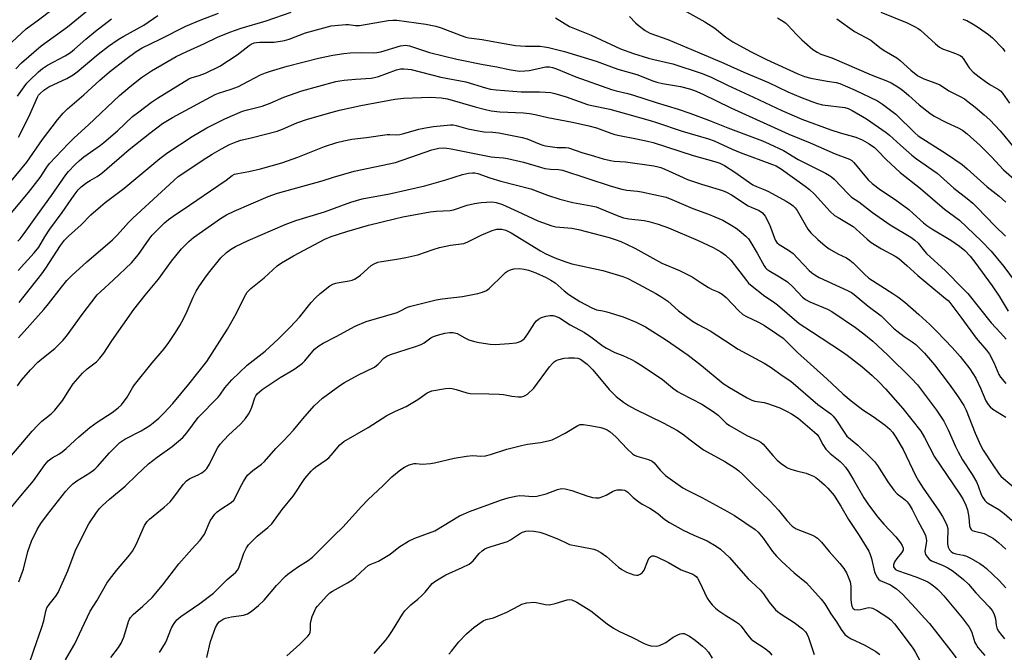
# Model space of a CAD drawing. Units: inches. Extents: x 1321763 to 1327763, y 529446 to 533447.
# Drawn here: x 1322479 to 1322810, y 531839 to 532052 of the extents above; entities that cross this region are included whole.
import ezdxf

# ---------------------------------------------------------------- set-up
doc = ezdxf.new("R2010")
doc.units = ezdxf.units.IN
doc.header["$MEASUREMENT"] = 0
doc.layers.add('Undefined', color=1, linetype='Continuous')

msp = doc.modelspace()

# ---------------------------------------------------------------- linework, layer by layer
at = {"layer": 'Undefined'}
for points, elevation in [([(1322478.08, 532035.53), (1322480.04, 532037.55), (1322486.6, 532043.2), (1322495.51, 532049.66), (1322507.19, 532059.33)], 410), ([(1322475.24, 532043.08), (1322481.59, 532048.95), (1322485.72, 532051.94), (1322490.32, 532055.51)], 408), ([(1322699.68, 532056.9), (1322709.75, 532051.36), (1322713.09, 532049.18), (1322716.78, 532046.18), (1322719.24, 532044.57), (1322725.18, 532041.31), (1322730.48, 532038.63), (1322740.99, 532033.79), (1322743.24, 532032.94), (1322745.45, 532032.38), (1322750.95, 532031.34), (1322753.94, 532030.88), (1322755.12, 532030.54), (1322760.37, 532028.33), (1322767.8, 532024.81), (1322769.48, 532023.66), (1322773.98, 532020.23), (1322780.45, 532013.91), (1322781.46, 532013.02), (1322791.03, 532006.94), (1322796.28, 532003.38), (1322798.01, 532001.94), (1322804.65, 531995.82), (1322808.78, 531992.69), (1322810.95, 531990.67)], 414), ([(1322474.42, 531995.18), (1322481.87, 532004.12), (1322487.06, 532011.78), (1322492.16, 532018.41), (1322494, 532020.61), (1322495.45, 532022.04), (1322500.96, 532026.82), (1322506.33, 532031.72), (1322509.64, 532034.52), (1322515.08, 532038.79), (1322518.56, 532041.3), (1322520.65, 532042.61), (1322526.68, 532045.47), (1322535.3, 532049.87), (1322540.07, 532051.91), (1322546.3, 532054.2)], 416), ([(1322474.44, 531984.44), (1322482.41, 531993.91), (1322486.26, 531998.99), (1322488.54, 532002.41), (1322489.46, 532003.66), (1322495.84, 532010.44), (1322497.69, 532012.29), (1322502.55, 532016.7), (1322512.93, 532026.53), (1322516.55, 532029.61), (1322520.36, 532032.6), (1322522.03, 532033.77), (1322523.76, 532034.84), (1322532, 532039.66), (1322535.59, 532041.39), (1322541.54, 532044.09), (1322545.97, 532046.2), (1322550.04, 532047.82), (1322553.92, 532049.21), (1322562.34, 532051.6), (1322570.69, 532054.52)], 418), ([(1322478.72, 532026.3), (1322480.9, 532029.52), (1322481.81, 532030.66), (1322482.61, 532031.5), (1322485.76, 532034.55), (1322487.08, 532035.68), (1322488.73, 532036.77), (1322494.68, 532039.86), (1322496.56, 532041.04), (1322497.9, 532042.11), (1322501.7, 532045.49), (1322504.92, 532048.15), (1322510.25, 532052.31)], 412), ([(1322478.97, 532012.51), (1322482.46, 532019.35), (1322485.38, 532025.96), (1322485.8, 532026.65), (1322486.31, 532027.27), (1322487.58, 532028.39), (1322489.23, 532029.45), (1322495.26, 532032.27), (1322497.43, 532033.5), (1322498.8, 532034.54), (1322505.81, 532040.48), (1322509.33, 532043.1), (1322512.49, 532045.33), (1322514.42, 532046.55), (1322521.13, 532050.19), (1322525.85, 532053.43)], 414), ([(1322659.61, 532052.63), (1322664.29, 532049.76), (1322671.51, 532046.81), (1322681.42, 532042.27), (1322685.79, 532040.71), (1322690.82, 532039.13), (1322692.67, 532038.62), (1322699.06, 532037.17), (1322708.58, 532034.1), (1322711.65, 532032.81), (1322717.43, 532030), (1322726.18, 532025.99), (1322735.66, 532021.48), (1322742.34, 532018.64), (1322752.1, 532015.02), (1322755.3, 532014.01), (1322760.49, 532012.52), (1322762.68, 532011.66), (1322765.04, 532010.32), (1322766.87, 532009.05), (1322767.87, 532008.11), (1322770.71, 532005.03), (1322775.5, 532000.62), (1322782.23, 531995.29), (1322790.4, 531988.35), (1322795.41, 531984.68), (1322802.76, 531977.64), (1322805.99, 531974.26), (1322810.32, 531969.03), (1322814.11, 531963.87)], 418), ([(1322684.49, 532053.13), (1322686.47, 532050.97), (1322687.32, 532050.16), (1322689.73, 532048.38), (1322691.25, 532047.48), (1322697.29, 532045.37), (1322707.94, 532040.92), (1322716.16, 532037.4), (1322722.94, 532034.38), (1322731.18, 532030.96), (1322737.73, 532027.79), (1322741.96, 532026.01), (1322745.72, 532024.54), (1322747.64, 532023.87), (1322749.36, 532023.46), (1322756.88, 532022.53), (1322757.99, 532022.19), (1322759.29, 532021.54), (1322764.17, 532018.7), (1322770.72, 532014.17), (1322771.84, 532013.24), (1322775.57, 532009.82), (1322779.36, 532006.54), (1322780.97, 532005.31), (1322787.93, 532000.44), (1322793.46, 531995.4), (1322797.95, 531991.93), (1322799.85, 531990.32), (1322801.31, 531988.94), (1322807.31, 531982.7), (1322810.86, 531979.26)], 416), ([(1322734.17, 532052.7), (1322735.68, 532051.8), (1322736.84, 532050.94), (1322737.7, 532050.17), (1322740.55, 532047.04), (1322742.33, 532045.25), (1322746.09, 532042.06), (1322747.5, 532041.07), (1322748.8, 532040.49), (1322752.51, 532039.19), (1322765.72, 532033.51), (1322771.22, 532031.4), (1322772.43, 532030.82), (1322774.13, 532029.84), (1322775.31, 532029.07), (1322776.63, 532028.03), (1322778.32, 532026.59), (1322781.81, 532023.43), (1322785.43, 532020.58), (1322786.9, 532019.66), (1322791.01, 532017.48), (1322794.99, 532015.71), (1322796.4, 532014.92), (1322797.98, 532013.67), (1322802.36, 532009.75), (1322806.16, 532005.96), (1322810.21, 532001.58), (1322814.73, 531997.52)], 412), ([(1322754.17, 532052.28), (1322760.06, 532048.02), (1322765.54, 532045.15), (1322766.29, 532044.64), (1322768.64, 532042.68), (1322770.03, 532041.66), (1322774.37, 532039.27), (1322775.5, 532038.36), (1322779.01, 532035.02), (1322781.43, 532033.17), (1322783.45, 532032.18), (1322787.46, 532030.7), (1322788.74, 532030.14), (1322789.68, 532029.6), (1322791.83, 532028.16), (1322795.8, 532026.15), (1322797.08, 532025.41), (1322798.24, 532024.58), (1322800.67, 532022.62), (1322803.74, 532020.07), (1322805.58, 532018.39), (1322809.04, 532014.7), (1322813.73, 532009.01)], 410), ([(1322768.91, 532054.6), (1322777.84, 532050.94), (1322780.25, 532049.79), (1322781.53, 532049.05), (1322782.24, 532048.53), (1322787.33, 532043.92), (1322788.71, 532042.84), (1322789.72, 532042.29), (1322793.53, 532040.91), (1322795.61, 532039.97), (1322796.06, 532039.65), (1322796.6, 532039.04), (1322798.64, 532035.81), (1322800.01, 532034.43), (1322801.98, 532032.78), (1322804.14, 532031.23), (1322805.63, 532030.26), (1322808.5, 532028.6), (1322809.17, 532028.07), (1322809.88, 532027.3), (1322812.22, 532023.93)], 408), ([(1322796.48, 532052.27), (1322797.83, 532051.74), (1322800.04, 532050.49), (1322801.73, 532049.42), (1322805.12, 532047.1), (1322806.46, 532045.96), (1322809.93, 532042.31), (1322810.65, 532041.39)], 406), ([(1322478.77, 531977.62), (1322479.58, 531978.42), (1322480.98, 531980.2), (1322485.39, 531986.49), (1322490.17, 531992.97), (1322494.91, 531999.93), (1322495.83, 532001.03), (1322498, 532003.26), (1322499.48, 532004.67), (1322501.03, 532005.95), (1322506.59, 532009.85), (1322507.75, 532010.74), (1322512.32, 532014.7), (1322517.37, 532019.45), (1322519.47, 532021.12), (1322523.77, 532024.34), (1322525.72, 532025.62), (1322536.3, 532032.21), (1322537.12, 532032.55), (1322539.71, 532033.3), (1322541.9, 532034.06), (1322546.7, 532036.39), (1322552.55, 532040.21), (1322556.56, 532043.36), (1322557.26, 532043.78), (1322558.23, 532044.21), (1322559.05, 532044.42), (1322560.17, 532044.53), (1322564.94, 532044.46), (1322568.41, 532044.99), (1322570.04, 532045.47), (1322575.54, 532047.58), (1322582.88, 532049.64), (1322584.12, 532049.93), (1322589.1, 532050.41), (1322589.98, 532050.38), (1322592.32, 532050.09), (1322593.64, 532050.1), (1322603.33, 532051.74), (1322604.93, 532051.88), (1322606.18, 532051.84), (1322615.95, 532050.49), (1322619.29, 532049.85), (1322621.18, 532049.26), (1322627.8, 532046.72), (1322629.38, 532046.2), (1322630.43, 532045.95), (1322634.89, 532045.43), (1322640.43, 532044.34), (1322646.11, 532043.38), (1322649.44, 532043.17), (1322654.39, 532043.1), (1322655.83, 532042.95), (1322657.25, 532042.68), (1322662.61, 532041.33), (1322673.23, 532038.15), (1322680.55, 532035.4), (1322686.86, 532033.66), (1322692.33, 532031.47), (1322693.69, 532031), (1322695.58, 532030.57), (1322701.64, 532029.59), (1322704.67, 532028.81), (1322706.27, 532028.23), (1322709.15, 532027), (1322718.53, 532022.45), (1322738.03, 532013.57), (1322745.15, 532010.59), (1322753.6, 532006.92), (1322758.42, 532005.18), (1322759.23, 532004.69), (1322759.87, 532004.08), (1322764.72, 531998.2), (1322766.04, 531996.95), (1322768.88, 531994.85), (1322773.74, 531991.57), (1322778.33, 531988.23), (1322779.87, 531986.94), (1322783.25, 531983.78), (1322784.36, 531982.89), (1322786.05, 531981.78), (1322792.52, 531977.91), (1322795.42, 531975.89), (1322797.21, 531974.4), (1322799, 531972.54), (1322800.56, 531970.55), (1322806.38, 531962.58), (1322808.71, 531959.07), (1322811.73, 531954.07)], 420), ([(1322478.86, 531967.68), (1322484.33, 531973.62), (1322485.81, 531975.59), (1322487.9, 531979.04), (1322489.57, 531981.58), (1322493.7, 531987.19), (1322497.75, 531993.09), (1322499.13, 531994.89), (1322500.12, 531995.88), (1322501.95, 531997.26), (1322503.16, 531998.04), (1322505.43, 531999.32), (1322507.03, 532000.42), (1322516.21, 532008.42), (1322523.19, 532013.94), (1322527.47, 532017.11), (1322530.79, 532019.17), (1322545.11, 532026.87), (1322546.27, 532027.34), (1322550.47, 532028.7), (1322552.95, 532029.63), (1322554.47, 532030.35), (1322560.44, 532033.49), (1322562.06, 532034.19), (1322563.73, 532034.78), (1322569.4, 532036.47), (1322579.93, 532039.07), (1322584.65, 532040.15), (1322588.44, 532040.7), (1322590.49, 532040.92), (1322594.26, 532041), (1322598.44, 532040.9), (1322599.52, 532040.98), (1322600.85, 532041.29), (1322607.46, 532043.22), (1322608.3, 532043.41), (1322609.13, 532043.47), (1322610.51, 532043.2), (1322617.24, 532041.06), (1322626.37, 532038.81), (1322635.29, 532036.98), (1322639.89, 532036.19), (1322643.98, 532035.29), (1322646.02, 532034.93), (1322647.5, 532034.76), (1322649.25, 532034.81), (1322650.68, 532035.01), (1322656.37, 532036.14), (1322657.58, 532036.17), (1322658.56, 532035.98), (1322659.92, 532035.51), (1322666.43, 532032.87), (1322678.39, 532028.59), (1322679.95, 532028.13), (1322683.9, 532027.22), (1322685.76, 532026.72), (1322693.42, 532024.19), (1322700.85, 532021.93), (1322704.75, 532020.57), (1322711.33, 532018.13), (1322717.54, 532015.67), (1322729.14, 532011.34), (1322731.44, 532010.35), (1322736.2, 532008.11), (1322741.13, 532005.08), (1322750.37, 532000.48), (1322751.72, 531999.72), (1322752.33, 531999.27), (1322753.2, 531998.48), (1322758.04, 531993.34), (1322759.08, 531992.43), (1322761.57, 531990.77), (1322766.1, 531987.28), (1322772.11, 531983.09), (1322778.98, 531978.92), (1322780.41, 531977.95), (1322781.5, 531976.9), (1322783.59, 531974.21), (1322784.33, 531973.39), (1322790.63, 531967.57), (1322796.55, 531961.71), (1322798.15, 531960), (1322806.04, 531950.09), (1322809.2, 531946.79), (1322811.08, 531944.63)], 422), ([(1322479.23, 531956.97), (1322486.87, 531966.63), (1322488.26, 531968.56), (1322493.17, 531976.11), (1322494.51, 531977.9), (1322495.85, 531979.29), (1322500.04, 531983.13), (1322503.3, 531986.41), (1322506.63, 531989.3), (1322508.21, 531990.6), (1322514.47, 531995.33), (1322526.59, 532005.42), (1322529.2, 532007.4), (1322537.4, 532012.76), (1322542.39, 532015.67), (1322548.39, 532018.72), (1322554.38, 532021.25), (1322555.97, 532021.73), (1322559.61, 532022.58), (1322560.98, 532022.98), (1322563.65, 532024.01), (1322568.28, 532026.05), (1322574.27, 532028.11), (1322585.7, 532031.22), (1322587.11, 532031.54), (1322588.56, 532031.74), (1322592.36, 532032.09), (1322597.61, 532032.43), (1322598.76, 532032.58), (1322600.01, 532032.93), (1322606.13, 532035.19), (1322607.47, 532035.51), (1322608.53, 532035.57), (1322609.97, 532035.44), (1322611.09, 532035.26), (1322621.07, 532032.77), (1322629.46, 532031.12), (1322636.07, 532029.11), (1322637.72, 532028.72), (1322639.58, 532028.51), (1322648.02, 532027.84), (1322651.14, 532027.76), (1322654.19, 532027.81), (1322656.24, 532027.71), (1322658, 532027.54), (1322659.39, 532027.25), (1322663.18, 532026.13), (1322670.31, 532023.57), (1322671.81, 532023.19), (1322677.85, 532021.98), (1322683.45, 532020.34), (1322691.37, 532018.18), (1322693.55, 532017.52), (1322702.18, 532014.61), (1322711.03, 532011.97), (1322712.88, 532011.27), (1322719, 532008.48), (1322721.65, 532007.38), (1322732.55, 532003.41), (1322733.81, 532002.86), (1322735.53, 532001.75), (1322743.56, 531996.04), (1322744.98, 531994.95), (1322746.66, 531993.36), (1322751.92, 531987.56), (1322753.38, 531986.25), (1322754.56, 531985.5), (1322758, 531983.57), (1322759.62, 531982.5), (1322760.69, 531981.6), (1322764.3, 531978.28), (1322765.68, 531977.19), (1322769.18, 531975.04), (1322773.78, 531972.57), (1322775.04, 531971.75), (1322777.69, 531969.45), (1322781.38, 531966.03), (1322784.69, 531963.24), (1322790.72, 531958.36), (1322791.53, 531957.63), (1322792.13, 531956.97), (1322796.16, 531951.64), (1322801.05, 531944.95), (1322804.42, 531940.97), (1322805.44, 531939.59), (1322806.89, 531936.79), (1322808.61, 531932.76), (1322809.16, 531931.93), (1322810.98, 531929.71)], 424), ([(1322479.03, 531945.09), (1322487.55, 531954.61), (1322489.11, 531956.51), (1322493.47, 531962.14), (1322495.32, 531964.33), (1322496.92, 531966.04), (1322501.97, 531970.62), (1322507.43, 531975.21), (1322510.61, 531978.09), (1322512.33, 531979.77), (1322516.04, 531983.88), (1322517.5, 531985.35), (1322531.28, 531998.03), (1322532.74, 531999.3), (1322533.89, 532000.16), (1322540.75, 532004.71), (1322544.09, 532006.84), (1322547.23, 532008.65), (1322550, 532010.07), (1322552.18, 532010.97), (1322553.8, 532011.53), (1322557.72, 532012.41), (1322565.97, 532014.58), (1322567.73, 532015.22), (1322572.64, 532017.32), (1322576.23, 532018.61), (1322584.47, 532020.99), (1322586.98, 532021.62), (1322594.12, 532023.14), (1322605.55, 532025.32), (1322608.56, 532025.68), (1322617.39, 532026.02), (1322621.08, 532025.81), (1322623.31, 532025.49), (1322632.61, 532022.76), (1322636.06, 532021.84), (1322637.95, 532021.42), (1322640.81, 532021.04), (1322648.83, 532020.69), (1322650.85, 532020.49), (1322652.75, 532020.15), (1322656.98, 532019.19), (1322665.24, 532017.64), (1322670.8, 532016.39), (1322673.37, 532015.67), (1322678.18, 532013.88), (1322679.49, 532013.47), (1322681.09, 532013.1), (1322686.8, 532012.04), (1322690.53, 532011.22), (1322692.43, 532010.72), (1322705.9, 532006.38), (1322713.49, 532004.29), (1322714.83, 532003.77), (1322716.41, 532002.98), (1322719.9, 532000.78), (1322724.82, 531997.28), (1322725.95, 531996.55), (1322727.18, 531995.94), (1322729.89, 531994.87), (1322731.14, 531994.27), (1322737.13, 531991.05), (1322738.57, 531990.17), (1322739.46, 531989.52), (1322740.1, 531988.85), (1322740.77, 531987.87), (1322744.38, 531981.58), (1322745.43, 531980.35), (1322747.74, 531978.16), (1322750.19, 531976.07), (1322751.58, 531975.02), (1322754.54, 531973.35), (1322757.38, 531971.99), (1322758.53, 531971.25), (1322759.62, 531970.31), (1322763.4, 531966.55), (1322764.95, 531965.2), (1322773.02, 531960.04), (1322774.64, 531958.89), (1322776.98, 531957.04), (1322781.69, 531952.93), (1322785.39, 531949.56), (1322787.93, 531947.11), (1322792.91, 531941.84), (1322795.61, 531938.8), (1322796.9, 531937.22), (1322798.84, 531934.65), (1322800.84, 531931.53), (1322802.49, 531928.23), (1322804.23, 531923.9), (1322804.99, 531922.7), (1322805.73, 531921.86), (1322806.59, 531921.14), (1322811.01, 531918.47)], 426), ([(1322478.65, 531929), (1322480.07, 531930.89), (1322483.02, 531934.39), (1322485.52, 531936.88), (1322486.83, 531938.05), (1322491.22, 531941.51), (1322493.9, 531944.15), (1322495.16, 531945.69), (1322500.4, 531952.94), (1322505.52, 531959.51), (1322506.7, 531960.72), (1322510.88, 531964.44), (1322517.04, 531970.36), (1322519.36, 531973.08), (1322522.91, 531978.24), (1322523.92, 531979.56), (1322528.11, 531983.74), (1322529.41, 531984.86), (1322530.97, 531986.03), (1322536.49, 531989.65), (1322546.06, 531996.17), (1322548.89, 531998.14), (1322550.85, 531999.65), (1322551.67, 532000.06), (1322552.78, 532000.35), (1322556.48, 532001.02), (1322560.38, 532001.95), (1322563.93, 532002.87), (1322567.59, 532003.95), (1322572.99, 532005.82), (1322581.86, 532009.39), (1322586.08, 532010.74), (1322588.36, 532011.33), (1322591.04, 532011.86), (1322596.07, 532012.46), (1322602.98, 532013.44), (1322603.82, 532013.5), (1322606.09, 532013.39), (1322607.19, 532013.45), (1322608.6, 532013.77), (1322613.65, 532015.22), (1322615.82, 532015.72), (1322618.54, 532016.11), (1322624.29, 532016.65), (1322625.11, 532016.64), (1322626.15, 532016.49), (1322630.12, 532015.4), (1322634.19, 532014.52), (1322635.58, 532014.36), (1322638.48, 532014.2), (1322640.47, 532013.96), (1322648.39, 532012.43), (1322650.05, 532011.97), (1322654.02, 532010.28), (1322655.36, 532009.82), (1322656.22, 532009.62), (1322660.08, 532009.13), (1322662.89, 532009.11), (1322663.89, 532008.98), (1322668.47, 532007.4), (1322672.64, 532006.11), (1322675.58, 532005.26), (1322678.1, 532004.66), (1322679.26, 532004.49), (1322683.05, 532004.23), (1322692.67, 532002.89), (1322694.03, 532002.63), (1322695.02, 532002.33), (1322696.35, 532001.8), (1322701.23, 531999.53), (1322703.95, 531998.36), (1322708.64, 531996.77), (1322715.72, 531994.57), (1322717.02, 531994.04), (1322718.77, 531993.18), (1322724.3, 531989.5), (1322725.31, 531988.98), (1322728.03, 531987.88), (1322729.17, 531987.09), (1322730.04, 531985.98), (1322731.31, 531983.68), (1322731.85, 531982.35), (1322733.17, 531978.58), (1322733.5, 531977.84), (1322733.93, 531977.18), (1322734.71, 531976.48), (1322737.86, 531974.57), (1322739.48, 531973.4), (1322741.09, 531971.81), (1322744.87, 531967.75), (1322745.73, 531966.95), (1322746.7, 531966.28), (1322748.25, 531965.39), (1322757.75, 531960.97), (1322759.04, 531960.28), (1322760, 531959.61), (1322764.7, 531955.73), (1322769.11, 531952.53), (1322773.24, 531948.4), (1322774.31, 531947.44), (1322776.77, 531945.59), (1322779.53, 531943.76), (1322780.73, 531942.81), (1322783.65, 531939.91), (1322787.04, 531935.98), (1322791.97, 531929.48), (1322794.7, 531925.59), (1322796.83, 531922.4), (1322797.62, 531920.81), (1322800.7, 531913.02), (1322802.44, 531909), (1322803.4, 531907.29), (1322806.55, 531902.4), (1322808.77, 531899.26), (1322809.33, 531898.58), (1322810.13, 531897.8), (1322814.39, 531894.22)], 428), ([(1322476.14, 531904.9), (1322483.64, 531913.7), (1322485.42, 531915.68), (1322486.89, 531917.06), (1322489.99, 531919.5), (1322491.27, 531920.78), (1322493.91, 531924.09), (1322495.89, 531927.42), (1322497.4, 531929.61), (1322500.5, 531933.22), (1322502.06, 531934.73), (1322505.21, 531937), (1322506.4, 531938.26), (1322507.67, 531939.9), (1322510.39, 531944.08), (1322517.84, 531954.64), (1322521.6, 531959.41), (1322526.14, 531964.8), (1322530.47, 531970.83), (1322533.77, 531975), (1322536.3, 531977.49), (1322537.84, 531978.86), (1322546.95, 531985.16), (1322548.94, 531986.42), (1322551.55, 531987.72), (1322562.94, 531992.57), (1322566.07, 531993.69), (1322581.13, 531997.84), (1322584.98, 531999.11), (1322591.93, 532001.16), (1322605.72, 532004), (1322613.12, 532006.65), (1322617.94, 532008.26), (1322620.34, 532008.85), (1322621.88, 532008.96), (1322622.98, 532008.87), (1322624.44, 532008.63), (1322637.94, 532005.99), (1322639.22, 532005.83), (1322642.08, 532005.64), (1322643.43, 532005.43), (1322648.84, 532004.11), (1322654.51, 532002.42), (1322655.93, 532002.07), (1322657.9, 532001.78), (1322660.63, 532001.67), (1322661.91, 532001.48), (1322678.32, 531996.11), (1322681.86, 531995.06), (1322683.56, 531994.74), (1322687.08, 531994.41), (1322688.52, 531994.2), (1322696.77, 531992.36), (1322698.73, 531991.65), (1322705.74, 531988.54), (1322711.02, 531986.68), (1322713.15, 531985.82), (1322715.78, 531984.63), (1322718.84, 531982.86), (1322720.34, 531981.93), (1322721.3, 531981.22), (1322723.58, 531979.27), (1322724.48, 531978.34), (1322725.27, 531977.19), (1322727.39, 531973.59), (1322729.68, 531969.27), (1322730.16, 531968.59), (1322730.6, 531968.17), (1322731.32, 531967.68), (1322734.87, 531965.64), (1322737.54, 531963.89), (1322739.36, 531962.24), (1322742.61, 531958.78), (1322743.63, 531957.93), (1322745.08, 531957.15), (1322750.97, 531954.68), (1322752.45, 531953.94), (1322760.43, 531948.52), (1322763.24, 531946.47), (1322766.25, 531943.93), (1322771.14, 531939.35), (1322779.22, 531931.48), (1322781.25, 531929.28), (1322787.64, 531920.8), (1322790.12, 531917.1), (1322791.61, 531914.21), (1322794.03, 531908.59), (1322794.9, 531906.8), (1322796.39, 531904.09), (1322799.64, 531899.12), (1322801.09, 531896.74), (1322801.7, 531895.39), (1322802.71, 531892.4), (1322803.23, 531891.39), (1322803.87, 531890.46), (1322804.46, 531889.89), (1322805.14, 531889.42), (1322808.6, 531887.39), (1322810.39, 531886.09), (1322818.52, 531878.96)], 430), ([(1322476.67, 531888.13), (1322480.34, 531892.69), (1322484.05, 531897.07), (1322487.83, 531902.39), (1322488.95, 531903.7), (1322490.32, 531904.71), (1322492.58, 531905.99), (1322493.7, 531906.78), (1322495, 531907.85), (1322499.29, 531911.81), (1322503.04, 531914.98), (1322505.44, 531916.72), (1322510.46, 531920.01), (1322512.58, 531921.58), (1322513.62, 531922.58), (1322515.51, 531925.12), (1322517.36, 531928.29), (1322518.04, 531929.31), (1322523.95, 531936.66), (1322528, 531941.44), (1322529.54, 531943.52), (1322531.81, 531946.93), (1322533.22, 531949.19), (1322534.49, 531951.51), (1322535.73, 531954.06), (1322537.8, 531958.75), (1322538.81, 531960.8), (1322539.7, 531962.29), (1322541.63, 531965.2), (1322542.89, 531966.86), (1322547.08, 531971.94), (1322548.95, 531973.77), (1322550.3, 531974.8), (1322552.03, 531975.8), (1322556.27, 531977.83), (1322568.67, 531983.22), (1322572.27, 531984.56), (1322581.86, 531987.41), (1322590.7, 531990.71), (1322594.62, 531991.83), (1322603.71, 531993.54), (1322615.6, 531996.15), (1322622.74, 531998.25), (1322628.32, 532000.03), (1322630.3, 532000.44), (1322631.69, 532000.58), (1322632.47, 532000.53), (1322633.49, 532000.31), (1322637.49, 531998.89), (1322641.14, 531997.76), (1322651.24, 531995.14), (1322656.83, 531993), (1322660.99, 531991.7), (1322665.41, 531990.64), (1322671.58, 531989.49), (1322673.27, 531989.1), (1322674.59, 531988.62), (1322680.82, 531985.99), (1322682.48, 531985.41), (1322684.19, 531985.08), (1322689.41, 531984.57), (1322691, 531984.21), (1322694.07, 531983.32), (1322697.53, 531982.02), (1322707.49, 531977.77), (1322712.52, 531975.49), (1322715.2, 531974.03), (1322716.67, 531972.93), (1322718.48, 531971.22), (1322723.75, 531964.35), (1322724.5, 531963.46), (1322725.12, 531962.86), (1322729.94, 531959.12), (1322732.84, 531957.2), (1322734.21, 531956.17), (1322741.49, 531949.86), (1322745.64, 531947.27), (1322755.67, 531940.64), (1322757.66, 531939.22), (1322762.51, 531935.42), (1322766.06, 531932.4), (1322768.24, 531930.33), (1322770.48, 531927.95), (1322776.34, 531921.39), (1322782.38, 531913.77), (1322783.67, 531911.54), (1322787.01, 531905.13), (1322795.28, 531892.93), (1322796.47, 531891), (1322797.5, 531888.89), (1322798.06, 531887.33), (1322798.57, 531884.79), (1322798.81, 531881.88), (1322798.99, 531881.2), (1322799.32, 531880.64), (1322799.7, 531880.36), (1322800.41, 531880.08), (1322803.69, 531879.28), (1322805.81, 531878.23), (1322806.8, 531877.59), (1322808.46, 531876.33), (1322810.92, 531874.08)], 432), ([(1322479.16, 531863.12), (1322480.66, 531867.35), (1322482.21, 531873.24), (1322483.39, 531876.75), (1322485.29, 531880.68), (1322486.52, 531882.72), (1322488.72, 531885.69), (1322494.93, 531893.52), (1322496.05, 531894.84), (1322497.26, 531896), (1322498.59, 531897.03), (1322502.96, 531899.67), (1322504.67, 531900.9), (1322505.6, 531901.83), (1322509.64, 531906.44), (1322512.06, 531908.94), (1322513.14, 531909.89), (1322514.82, 531910.99), (1322520.25, 531913.87), (1322523.14, 531915.68), (1322524.28, 531916.52), (1322526.23, 531918.13), (1322527.9, 531919.74), (1322530.88, 531923.07), (1322536.34, 531929.51), (1322542.31, 531937.14), (1322549.3, 531947.99), (1322552.33, 531953.38), (1322554.98, 531958.92), (1322555.91, 531960.42), (1322557.08, 531961.68), (1322561.64, 531965.29), (1322566.04, 531969.27), (1322567.44, 531970.36), (1322571.49, 531972.71), (1322581.99, 531978.29), (1322584.11, 531979.17), (1322589.36, 531980.81), (1322596.74, 531982.92), (1322605.42, 531985.15), (1322608.24, 531985.79), (1322617.42, 531987.46), (1322619.47, 531987.67), (1322624.14, 531987.88), (1322625.28, 531988.16), (1322629.82, 531989.67), (1322632.3, 531990.29), (1322634.59, 531990.64), (1322638.16, 531990.8), (1322639.57, 531990.56), (1322641.73, 531989.88), (1322646.85, 531987.59), (1322653.59, 531984.46), (1322658.28, 531982.75), (1322659.7, 531982.42), (1322665.02, 531981.97), (1322667.28, 531981.55), (1322677.65, 531978.78), (1322679.59, 531978.17), (1322681.52, 531977.45), (1322683.42, 531976.62), (1322686.25, 531975.22), (1322695.33, 531970.19), (1322701.27, 531967.75), (1322704.19, 531966.32), (1322705.46, 531965.6), (1322708.49, 531963.53), (1322710.96, 531962.03), (1322712.23, 531961.35), (1322714.47, 531960.45), (1322715.63, 531959.78), (1322716.93, 531958.61), (1322721.04, 531954.28), (1322722.56, 531952.97), (1322723.8, 531952.22), (1322727.84, 531950.32), (1322729.82, 531949.21), (1322734, 531946.49), (1322736.06, 531944.93), (1322737.26, 531943.84), (1322740.95, 531940.15), (1322750.84, 531931.35), (1322756.17, 531926.28), (1322759, 531923.95), (1322762.93, 531920.91), (1322766.32, 531918.65), (1322770.41, 531915.7), (1322771.92, 531914.38), (1322772.87, 531913.36), (1322774, 531911.76), (1322776.45, 531907.55), (1322780.65, 531898.78), (1322781.57, 531897.07), (1322783.22, 531894.54), (1322788.3, 531887.22), (1322789.68, 531885.09), (1322790.36, 531883.86), (1322791.14, 531882.08), (1322791.45, 531881.03), (1322791.51, 531879.95), (1322791.32, 531877.47), (1322791.34, 531875.81), (1322791.57, 531874.77), (1322792.08, 531873.85), (1322792.58, 531873.24), (1322793.19, 531872.79), (1322794.12, 531872.46), (1322796.65, 531872.01), (1322797.75, 531871.7), (1322799.26, 531870.96), (1322802.22, 531869.21), (1322803.4, 531868.43), (1322804.51, 531867.57), (1322808.74, 531863.57), (1322810.97, 531861.11)], 434), ([(1322482.46, 531835.16), (1322484.14, 531840.15), (1322486.8, 531847.47), (1322487.55, 531849.97), (1322488.2, 531853.18), (1322488.54, 531854.29), (1322489.29, 531855.49), (1322491.53, 531858.21), (1322492.36, 531859.54), (1322495.56, 531866.77), (1322498.06, 531873.41), (1322501.29, 531880.04), (1322502.72, 531882.57), (1322505.25, 531886.42), (1322506.24, 531887.69), (1322507.24, 531888.72), (1322509.59, 531890.91), (1322514.83, 531895.27), (1322518.78, 531899.1), (1322522.75, 531902.72), (1322525.65, 531904.97), (1322530.68, 531908.52), (1322534.28, 531911.58), (1322535.61, 531913.11), (1322539.46, 531918.28), (1322546.14, 531925.12), (1322546.69, 531925.8), (1322548.39, 531928.34), (1322550.78, 531931.02), (1322555.93, 531935.91), (1322561.99, 531940.67), (1322566.45, 531944.77), (1322570.33, 531948.66), (1322573.51, 531952.09), (1322577.45, 531956.95), (1322578.93, 531958.58), (1322580.4, 531959.95), (1322583.67, 531962.53), (1322584.67, 531963.12), (1322585.74, 531963.5), (1322586.87, 531963.74), (1322590.19, 531964.25), (1322591.21, 531964.51), (1322591.94, 531964.78), (1322592.88, 531965.34), (1322593.97, 531966.17), (1322597.59, 531969.43), (1322598.56, 531969.99), (1322599.85, 531970.52), (1322601.12, 531970.81), (1322606.19, 531971.53), (1322609.3, 531972.08), (1322613.23, 531973.04), (1322618.4, 531974.79), (1322620.62, 531975.41), (1322624.27, 531976.21), (1322628.74, 531976.84), (1322630.11, 531977.34), (1322634.63, 531979.58), (1322638.26, 531981.17), (1322639.82, 531981.59), (1322640.68, 531981.68), (1322641.54, 531981.67), (1322642.86, 531981.32), (1322644.71, 531980.4), (1322654.52, 531974.29), (1322656.08, 531973.45), (1322659.3, 531972), (1322662.72, 531970.72), (1322665.07, 531970.02), (1322675.43, 531967.72), (1322682.22, 531965.71), (1322683.87, 531965.01), (1322685.99, 531963.96), (1322693.28, 531960.01), (1322695.02, 531958.97), (1322697.37, 531957.38), (1322700.9, 531954.19), (1322705.57, 531950.7), (1322707.5, 531949.59), (1322711.59, 531947.44), (1322716.74, 531944.14), (1322720.99, 531941.29), (1322729.73, 531936.55), (1322731.73, 531935.3), (1322736.09, 531932.2), (1322738.66, 531930.5), (1322747.77, 531922.71), (1322752.17, 531919.52), (1322752.95, 531918.72), (1322753.8, 531917.6), (1322756.8, 531913.07), (1322757.54, 531912.09), (1322761.22, 531908.99), (1322765.84, 531904.56), (1322766.8, 531903.54), (1322767.81, 531902.18), (1322771.3, 531896.65), (1322773.26, 531893.86), (1322774.44, 531892.69), (1322776.17, 531891.45), (1322777.25, 531890.54), (1322777.85, 531889.94), (1322778.5, 531889.06), (1322779.49, 531887.39), (1322781.38, 531883.57), (1322783.52, 531879.65), (1322783.95, 531878.64), (1322784.2, 531877.62), (1322784.27, 531876.83), (1322784.19, 531876.01), (1322783.81, 531874.1), (1322783.77, 531873.31), (1322784, 531872.32), (1322784.6, 531871.36), (1322785.17, 531870.72), (1322785.99, 531870.14), (1322789.72, 531868.65), (1322791.44, 531867.75), (1322793.21, 531866.69), (1322796.71, 531863.89), (1322798.46, 531862.3), (1322800.89, 531859.38), (1322805.39, 531854.69), (1322806.38, 531853.45), (1322806.88, 531852.49), (1322807.27, 531851.45), (1322807.45, 531850.6), (1322807.71, 531848.53), (1322807.96, 531847.56), (1322808.44, 531846.64), (1322809.63, 531845.06), (1322810.54, 531843.97)], 436), ([(1322494.84, 531836.82), (1322496.85, 531840.29), (1322497.91, 531842.28), (1322500.36, 531847.32), (1322503.07, 531853.25), (1322505.31, 531856.74), (1322508.69, 531862.63), (1322509.6, 531863.89), (1322511.94, 531866.85), (1322516.37, 531872.06), (1322517.4, 531873.43), (1322517.95, 531874.34), (1322518.59, 531875.64), (1322521.37, 531882), (1322521.79, 531882.73), (1322522.28, 531883.39), (1322523.11, 531884.17), (1322528.04, 531888.22), (1322530, 531889.97), (1322531.3, 531891.55), (1322534.37, 531895.79), (1322535.52, 531896.98), (1322536.65, 531897.76), (1322539.46, 531899.05), (1322540.69, 531899.75), (1322541.82, 531900.58), (1322542.38, 531901.18), (1322543.26, 531902.6), (1322545.2, 531906.82), (1322546.05, 531908.24), (1322546.83, 531909.36), (1322549.67, 531912.41), (1322553.67, 531916.07), (1322555.35, 531918.03), (1322556.39, 531919.39), (1322556.94, 531920.42), (1322557.49, 531921.81), (1322558.43, 531924.96), (1322558.78, 531925.64), (1322559.28, 531926.26), (1322560.97, 531927.7), (1322564.61, 531930.19), (1322567.05, 531931.72), (1322571.64, 531934.41), (1322573.66, 531935.86), (1322574.51, 531936.57), (1322575.29, 531937.36), (1322578.56, 531941.28), (1322579.98, 531942.43), (1322581.47, 531943.28), (1322585.86, 531945.52), (1322592.18, 531949.02), (1322595.92, 531950.54), (1322606.38, 531953.66), (1322607.49, 531954.14), (1322609.86, 531955.4), (1322610.95, 531955.77), (1322619.5, 531957.86), (1322621.51, 531958.18), (1322628.33, 531959.04), (1322633.4, 531960.05), (1322635.05, 531960.46), (1322636.37, 531961.02), (1322637.31, 531961.66), (1322642.04, 531966.43), (1322642.71, 531967.02), (1322643.43, 531967.49), (1322644.47, 531967.97), (1322645.57, 531968.27), (1322647.33, 531968.36), (1322649.08, 531968.22), (1322650.47, 531967.84), (1322652.93, 531967), (1322656.45, 531965.36), (1322658.02, 531964.52), (1322659.48, 531963.57), (1322662.47, 531960.86), (1322664, 531959.7), (1322667.71, 531957.31), (1322671.77, 531955.14), (1322673.31, 531954.56), (1322675.43, 531954.22), (1322676.82, 531953.86), (1322682.35, 531952.13), (1322686.69, 531950.36), (1322689.81, 531948.78), (1322696.9, 531944.26), (1322704.16, 531939.25), (1322708.67, 531935.75), (1322715.91, 531929.79), (1322718.03, 531928.35), (1322724, 531924.96), (1322725.57, 531924.17), (1322726.61, 531923.86), (1322729.74, 531923.35), (1322730.87, 531923.06), (1322734.94, 531921.53), (1322737.25, 531920.5), (1322738.92, 531919.57), (1322741.13, 531918.13), (1322746.67, 531913.44), (1322747.49, 531912.62), (1322748.09, 531911.81), (1322749.4, 531909.25), (1322750.47, 531907.64), (1322751.95, 531906.24), (1322755.26, 531903.56), (1322756.08, 531902.74), (1322757.04, 531901.62), (1322758.04, 531900.16), (1322759.77, 531897.4), (1322763.19, 531891.34), (1322764.77, 531888.94), (1322767.93, 531884.8), (1322769.96, 531882.43), (1322773.95, 531878.17), (1322775.56, 531876.15), (1322776.16, 531875.29), (1322776.49, 531874.44), (1322776.44, 531873.75), (1322775.91, 531872.82), (1322774.29, 531870.95), (1322773.5, 531869.77), (1322773.17, 531868.78), (1322773.21, 531868.13), (1322773.39, 531867.73), (1322773.9, 531867.25), (1322774.6, 531866.88), (1322781.08, 531864.63), (1322784.7, 531863.06), (1322785.7, 531862.45), (1322787.15, 531861.41), (1322788.04, 531860.66), (1322788.83, 531859.85), (1322790.15, 531858.37), (1322796.26, 531851.02), (1322798.69, 531847.8), (1322799.14, 531847.07), (1322799.58, 531846.07), (1322800.58, 531842.74), (1322801.06, 531841.76), (1322801.54, 531841.05), (1322803.88, 531838.34)], 438), ([(1322510.09, 531837.63), (1322512.66, 531841.02), (1322513.57, 531842.42), (1322514.47, 531844.5), (1322516, 531849.75), (1322516.34, 531850.5), (1322516.73, 531851.14), (1322517.63, 531852.13), (1322520.85, 531854.9), (1322523.98, 531857.86), (1322527.44, 531862), (1322532.97, 531869.12), (1322537.26, 531874.11), (1322540.09, 531877.03), (1322541.58, 531879.11), (1322543.51, 531883.57), (1322544.21, 531884.73), (1322545.02, 531885.8), (1322545.85, 531886.61), (1322547.02, 531887.55), (1322550.47, 531889.69), (1322551.4, 531890.56), (1322551.99, 531891.5), (1322553.6, 531894.81), (1322554.68, 531896.82), (1322555.55, 531898.29), (1322556.06, 531898.96), (1322557.76, 531900.5), (1322560.77, 531902.63), (1322561.74, 531903.49), (1322565.54, 531907.85), (1322568.11, 531910.48), (1322571.43, 531914.03), (1322574.6, 531917.88), (1322578.39, 531922.24), (1322581.2, 531924.77), (1322587.1, 531929.08), (1322588.6, 531930.03), (1322593.32, 531932.64), (1322598.69, 531935.28), (1322599.97, 531936.28), (1322601.86, 531938.23), (1322602.81, 531938.91), (1322604.13, 531939.47), (1322612.49, 531942.13), (1322614.42, 531942.81), (1322615.4, 531943.37), (1322617.6, 531945.06), (1322618.57, 531945.56), (1322619.92, 531946), (1322622.41, 531946.64), (1322624.03, 531946.85), (1322625.11, 531946.88), (1322625.65, 531946.8), (1322626.45, 531946.53), (1322629.08, 531945.09), (1322630.41, 531944.46), (1322632.28, 531943.87), (1322633.92, 531943.48), (1322637.62, 531943.01), (1322639.33, 531942.88), (1322643.97, 531943.17), (1322646.3, 531943.43), (1322647.15, 531943.64), (1322647.91, 531943.96), (1322648.57, 531944.38), (1322649.15, 531944.92), (1322650.3, 531946.41), (1322652.64, 531950.14), (1322653.22, 531950.8), (1322653.89, 531951.37), (1322654.89, 531951.92), (1322656.27, 531952.35), (1322657.67, 531952.65), (1322658.77, 531952.65), (1322659.57, 531952.41), (1322660.86, 531951.81), (1322664.52, 531949.42), (1322669.33, 531946.93), (1322671.48, 531945.45), (1322675.56, 531942.33), (1322676.68, 531941.59), (1322679.51, 531940.19), (1322682.23, 531939.12), (1322685.11, 531937.8), (1322686.39, 531937.14), (1322689.05, 531935.5), (1322695.52, 531931.14), (1322698.86, 531928.29), (1322700.53, 531927.09), (1322701.8, 531926.36), (1322708.77, 531922.77), (1322712.52, 531920.37), (1322714.26, 531919.05), (1322716.95, 531916.44), (1322718.03, 531915.58), (1322723.93, 531912.26), (1322727.58, 531910.63), (1322728.56, 531910.07), (1322729.39, 531909.31), (1322732.58, 531905.59), (1322734.13, 531903.98), (1322735.42, 531902.87), (1322736.85, 531901.86), (1322737.6, 531901.42), (1322738.65, 531900.99), (1322740.56, 531900.41), (1322743.85, 531899.57), (1322745.23, 531899.07), (1322746.29, 531898.59), (1322747.09, 531898.11), (1322748.22, 531897.24), (1322749.95, 531895.74), (1322751.16, 531894.52), (1322753.2, 531892.08), (1322754.16, 531890.69), (1322755.5, 531888.55), (1322758.12, 531884.07), (1322761.71, 531878.62), (1322764.89, 531873.36), (1322765.38, 531872.3), (1322765.84, 531870.91), (1322766.8, 531866.45), (1322767.24, 531865.38), (1322767.83, 531864.4), (1322768.19, 531863.97), (1322768.75, 531863.55), (1322772.16, 531862.06), (1322773.36, 531861.34), (1322774.23, 531860.69), (1322776.33, 531858.78), (1322780.63, 531854.23), (1322783.79, 531850.79), (1322785.3, 531849.03), (1322792.53, 531839.92), (1322794.29, 531837.51)], 440), ([(1322526.38, 531839.35), (1322528.44, 531842.58), (1322528.94, 531843.6), (1322530.19, 531847.07), (1322530.6, 531847.86), (1322531.4, 531849.12), (1322532.31, 531850.29), (1322533.61, 531851.47), (1322540, 531855.79), (1322544.54, 531859.31), (1322545.62, 531860.3), (1322549.14, 531863.85), (1322551.24, 531865.56), (1322552.05, 531866.35), (1322552.61, 531867.02), (1322553.05, 531867.75), (1322554.79, 531872.67), (1322555.68, 531874.51), (1322556.35, 531875.47), (1322559.28, 531878.48), (1322562.89, 531881.37), (1322564.16, 531882.62), (1322567.7, 531887.41), (1322571.4, 531891.88), (1322575.28, 531897.78), (1322577.38, 531900.26), (1322578.21, 531901.1), (1322578.86, 531901.63), (1322582.44, 531904.07), (1322583.35, 531904.78), (1322584.15, 531905.61), (1322587.11, 531909.13), (1322587.71, 531909.7), (1322588.42, 531910.21), (1322596.55, 531915), (1322602.83, 531918.98), (1322605.74, 531920.47), (1322609.41, 531922.06), (1322613.27, 531924.36), (1322616.4, 531926.61), (1322617.16, 531926.99), (1322617.95, 531927.25), (1322622.59, 531928.04), (1322623.98, 531928.14), (1322624.82, 531928.03), (1322626.22, 531927.71), (1322629.78, 531926.61), (1322630.91, 531926.39), (1322637.17, 531926.28), (1322640.61, 531926.12), (1322642.03, 531926), (1322644.85, 531925.49), (1322647.03, 531925.25), (1322648.11, 531925.3), (1322648.92, 531925.51), (1322649.42, 531925.74), (1322650.13, 531926.21), (1322652.23, 531928.21), (1322657.58, 531935.31), (1322658.54, 531936.46), (1322659.16, 531937.03), (1322659.82, 531937.44), (1322660.33, 531937.65), (1322662.51, 531938.21), (1322663.93, 531938.4), (1322665.99, 531938.4), (1322667.08, 531938.24), (1322667.97, 531937.88), (1322668.92, 531937.3), (1322670.24, 531936.28), (1322672.13, 531934.33), (1322677.58, 531927.71), (1322680.01, 531925.33), (1322682.43, 531923.45), (1322684.12, 531922.39), (1322686.38, 531921.12), (1322696.02, 531916.43), (1322700.41, 531914.09), (1322702.26, 531912.83), (1322704.82, 531910.81), (1322709.35, 531907.44), (1322716.53, 531903.52), (1322719.82, 531901.44), (1322721.24, 531900.36), (1322722.55, 531899.17), (1322725.9, 531895.84), (1322731.66, 531890.35), (1322734.58, 531887.2), (1322737.39, 531883.73), (1322739.17, 531881.84), (1322739.81, 531881.34), (1322740.52, 531880.94), (1322745.92, 531878.72), (1322746.97, 531878.2), (1322747.62, 531877.75), (1322748.97, 531876.45), (1322751.62, 531873.24), (1322755.11, 531869.28), (1322756.48, 531867.51), (1322757.4, 531866.13), (1322758.01, 531864.77), (1322758.6, 531863.09), (1322758.85, 531861.63), (1322758.89, 531857.22), (1322758.97, 531856.03), (1322759.21, 531854.9), (1322759.58, 531854.23), (1322760.14, 531853.82), (1322761.09, 531853.67), (1322762.11, 531853.79), (1322764.83, 531854.4), (1322765.65, 531854.37), (1322766.19, 531854.22), (1322767.49, 531853.54), (1322771.28, 531851.12), (1322772.28, 531850.3), (1322773.53, 531848.93), (1322777.49, 531843.86), (1322779.7, 531840.75), (1322780.5, 531839.51), (1322782.32, 531836.14)], 442), ([(1322542.32, 531837.69), (1322543.61, 531843.04), (1322545.28, 531847.7), (1322546.01, 531849.07), (1322546.54, 531849.64), (1322547.17, 531850.13), (1322547.86, 531850.55), (1322548.64, 531850.87), (1322550.63, 531851.36), (1322554.64, 531851.9), (1322556.01, 531852.33), (1322557.21, 531853.1), (1322559.66, 531855.11), (1322561.58, 531856.89), (1322565.77, 531861.82), (1322568.76, 531864.99), (1322569.61, 531865.71), (1322571.27, 531866.91), (1322573.21, 531868.24), (1322576.45, 531870.27), (1322577.82, 531871.34), (1322585.15, 531878.7), (1322588.07, 531881.44), (1322594.35, 531888.4), (1322596.59, 531890.78), (1322601.53, 531895.31), (1322604.53, 531898.34), (1322607.56, 531900.79), (1322608.79, 531901.64), (1322610.4, 531902.36), (1322612.06, 531902.84), (1322612.77, 531902.87), (1322614.7, 531902.67), (1322617.51, 531902.85), (1322618.94, 531903.12), (1322625.52, 531904.68), (1322629.65, 531905.32), (1322631.72, 531905.51), (1322634.42, 531905.34), (1322636.06, 531905.43), (1322637.72, 531905.88), (1322643.23, 531907.69), (1322648.09, 531908.89), (1322650.11, 531909.32), (1322654.55, 531909.91), (1322657.11, 531910.42), (1322658.48, 531910.84), (1322659.76, 531911.46), (1322662.78, 531913.09), (1322667.11, 531915.67), (1322667.91, 531915.96), (1322669.01, 531916), (1322671.78, 531915.57), (1322674.77, 531914.91), (1322676.18, 531914.53), (1322676.96, 531914.18), (1322677.89, 531913.52), (1322679.87, 531911.85), (1322683.82, 531907.62), (1322685.5, 531906.14), (1322686.16, 531905.67), (1322686.88, 531905.29), (1322690.8, 531904.19), (1322692.11, 531903.6), (1322692.76, 531903.07), (1322694.73, 531900.64), (1322696.53, 531898.83), (1322702.38, 531894.65), (1322703.79, 531893.84), (1322708.76, 531891.44), (1322717.39, 531886.76), (1322719.7, 531885.37), (1322726.64, 531880.71), (1322727.69, 531879.72), (1322729.38, 531877.75), (1322732.54, 531873.25), (1322733.87, 531871.71), (1322735.71, 531869.88), (1322739.85, 531866.11), (1322744, 531862.7), (1322748.88, 531857.3), (1322750.09, 531855.71), (1322752.16, 531852.35), (1322754, 531849.63), (1322755.62, 531847.02), (1322756.88, 531845.43), (1322757.77, 531844.68), (1322758.77, 531844.04), (1322763.52, 531841.78), (1322767.3, 531839.68), (1322768.65, 531838.65)], 444), ([(1322569.26, 531838.21), (1322573.56, 531842.07), (1322576.34, 531844.8), (1322576.86, 531845.5), (1322577.12, 531846.13), (1322577.22, 531846.94), (1322577.18, 531848.92), (1322577.27, 531849.76), (1322577.76, 531851.38), (1322578.61, 531853.48), (1322579.04, 531854.22), (1322579.57, 531854.9), (1322582.73, 531858.37), (1322583.74, 531859.33), (1322584.59, 531859.92), (1322589.6, 531862.69), (1322591.06, 531863.6), (1322592.18, 531864.55), (1322595.52, 531867.72), (1322596.55, 531868.52), (1322597.22, 531868.87), (1322600.02, 531870.08), (1322601.75, 531870.99), (1322603.94, 531872.43), (1322606.93, 531874.72), (1322610.16, 531876.78), (1322612.27, 531877.71), (1322619.05, 531880.27), (1322627.33, 531885.23), (1322628.59, 531885.86), (1322630.66, 531886.72), (1322641.4, 531890.64), (1322643.6, 531891.33), (1322646.13, 531891.87), (1322647.54, 531892.07), (1322649.25, 531892.03), (1322652, 531891.73), (1322653.32, 531891.82), (1322656.43, 531892.7), (1322660.28, 531894.15), (1322661.63, 531894.47), (1322662.78, 531894.38), (1322665.02, 531893.83), (1322670.1, 531892.02), (1322672.05, 531891.46), (1322673.16, 531891.26), (1322674.23, 531891.37), (1322675.53, 531891.8), (1322676.55, 531892.25), (1322678.75, 531893.48), (1322679.51, 531893.79), (1322680.32, 531893.95), (1322681.16, 531894.01), (1322681.99, 531893.99), (1322682.78, 531893.85), (1322683.23, 531893.67), (1322683.84, 531893.26), (1322685.73, 531891.44), (1322687.53, 531890.02), (1322688.72, 531889.23), (1322691.32, 531887.81), (1322692.52, 531887.05), (1322694.11, 531885.9), (1322696.34, 531884.03), (1322697.88, 531882.97), (1322702.53, 531880.46), (1322706.12, 531878.77), (1322710.52, 531876.83), (1322713.58, 531875.09), (1322714.99, 531874.03), (1322718.06, 531871.27), (1322721.83, 531866.91), (1322724.39, 531864.12), (1322725.42, 531863.09), (1322728.35, 531860.42), (1322729.48, 531859.05), (1322731.36, 531856.22), (1322733.57, 531853.67), (1322734.23, 531853.09), (1322735.45, 531852.22), (1322739.86, 531849.46), (1322742.58, 531847.27), (1322743.61, 531846.27), (1322744.2, 531845.39), (1322744.66, 531844.34), (1322746.15, 531839.61), (1322746.54, 531838.63)], 446), ([(1322598.55, 531839.04), (1322599.92, 531840.52), (1322602.38, 531843.34), (1322603.45, 531844.75), (1322604.78, 531846.72), (1322608.12, 531852.16), (1322608.95, 531853.36), (1322610.93, 531855.33), (1322613.33, 531857.22), (1322614.56, 531858.37), (1322615.72, 531859.61), (1322618.14, 531862.55), (1322619.31, 531863.44), (1322622.69, 531865.39), (1322628.18, 531867.86), (1322630.56, 531869.07), (1322631.25, 531869.59), (1322631.86, 531870.18), (1322633.9, 531872.56), (1322634.95, 531873.47), (1322635.85, 531874.12), (1322636.58, 531874.5), (1322637.62, 531874.89), (1322642.32, 531876.26), (1322643.4, 531876.66), (1322644.44, 531877.24), (1322647.44, 531879.23), (1322648.5, 531879.77), (1322649.63, 531880.11), (1322650.5, 531880.25), (1322652.28, 531880.14), (1322654.34, 531879.77), (1322655.98, 531879.23), (1322660.55, 531877.47), (1322663.33, 531876.03), (1322664.3, 531875.65), (1322671.34, 531874.3), (1322672.49, 531874.02), (1322673.3, 531873.73), (1322674.78, 531872.9), (1322676.67, 531871.64), (1322680.8, 531868.04), (1322681.91, 531867.21), (1322683.46, 531866.38), (1322685.95, 531865.47), (1322686.78, 531865.32), (1322687.31, 531865.36), (1322688.05, 531865.65), (1322688.71, 531866.11), (1322689.07, 531866.53), (1322689.36, 531867.03), (1322690.58, 531870.09), (1322691.08, 531871.1), (1322691.62, 531871.62), (1322692.08, 531871.78), (1322692.58, 531871.81), (1322693.59, 531871.5), (1322697.55, 531869.59), (1322701.87, 531867.13), (1322705.69, 531865.7), (1322706.41, 531865.25), (1322706.83, 531864.88), (1322707.32, 531864.27), (1322707.99, 531863.12), (1322710.58, 531857.63), (1322711.33, 531856.45), (1322712.25, 531855.31), (1322713.39, 531854.18), (1322714.48, 531853.32), (1322716.86, 531851.72), (1322720.12, 531849.74), (1322721.08, 531849.08), (1322721.98, 531848.19), (1322724.1, 531845.29), (1322725.36, 531843.85), (1322726.23, 531843.18), (1322730.05, 531840.65), (1322731.41, 531839.55), (1322732.3, 531838.38)], 448), ([(1322623.74, 531838.78), (1322624.65, 531839.72), (1322627.11, 531842.96), (1322629.6, 531845.63), (1322632.25, 531847.85), (1322635.26, 531849.95), (1322636.25, 531850.44), (1322638.75, 531851.02), (1322641.11, 531851.93), (1322643.17, 531852.87), (1322647.22, 531855.06), (1322648.25, 531855.54), (1322649.93, 531855.98), (1322652.24, 531856.23), (1322653.08, 531856.14), (1322656.16, 531855.42), (1322657.56, 531855.32), (1322659.47, 531855.75), (1322663.49, 531856.98), (1322664.27, 531857.11), (1322665.02, 531857.01), (1322666.71, 531856.23), (1322671.45, 531853.32), (1322676.94, 531849), (1322679.08, 531847.53), (1322681.11, 531846.43), (1322685.22, 531844.51), (1322689.39, 531842.39), (1322690.48, 531841.91), (1322691.62, 531841.62), (1322693.38, 531841.49), (1322694.51, 531841.73), (1322696.67, 531842.68), (1322699.15, 531844.48), (1322700.67, 531845.27), (1322701.47, 531845.57), (1322702.26, 531845.73), (1322702.78, 531845.69), (1322703.31, 531845.5), (1322704.59, 531844.78), (1322706.57, 531843.47), (1322709.01, 531841.49), (1322710.04, 531840.52), (1322710.97, 531839.48), (1322712.25, 531837.44)], 450)]:
    msp.add_lwpolyline(points, dxfattribs=dict(at, elevation=elevation))

doc.saveas('drawing.dxf')
